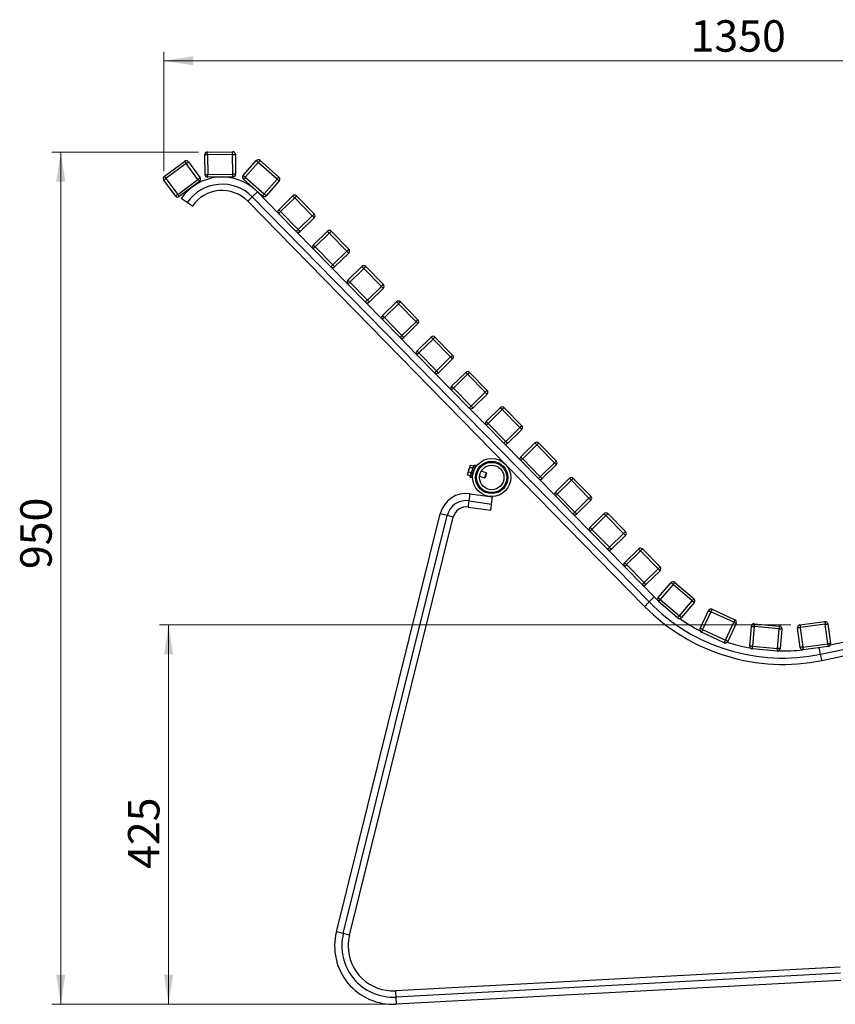
# Model space of a CAD drawing. Units: millimetres. Extents: x 19 to 389, y 6 to 248.
# Drawn here: x 238 to 329, y 138 to 248 of the extents above; entities that cross this region are included whole.
import ezdxf

# ---------------------------------------------------------------- set-up
doc = ezdxf.new("R2010")
doc.units = ezdxf.units.MM
doc.styles.add('SLDTEXTSTYLE0', font='TXT', dxfattribs={"width": 0.75})
doc.dimstyles.new('SLDDIMSTYLE0', dxfattribs={"dimtxt": 3.5, "dimasz": 3.302, "dimexe": 0, "dimexo": 0.0625, "dimgap": 0.875, "dimtad": 1, "dimlfac": 10, "dimrnd": 1e-09, "dimzin": 12, "dimdsep": 46, "dimtxsty": 'SLDTEXTSTYLE0', "dimsah": 1, "dimcen": 0.09, "dimadec": 0, "dimazin": 3, "dimtfac": 1, "dimtofl": 0, "dimtmove": 0, "dimatfit": 3, "dimfxl": 0, "dimfrac": 2, "dimtolj": 1, "dimtzin": 12, "dimarcsym": 0})
doc.dimstyles.new('SLDDIMSTYLE1', dxfattribs={"dimtxt": 3.5, "dimasz": 3.302, "dimexe": 0, "dimexo": 0.0625, "dimgap": 0.875, "dimtad": 1, "dimdec": 0, "dimlfac": 10, "dimrnd": 1e-09, "dimzin": 12, "dimdsep": 46, "dimtxsty": 'SLDTEXTSTYLE0', "dimsah": 1, "dimcen": 0.09, "dimadec": 0, "dimazin": 3, "dimtfac": 1, "dimtdec": 0, "dimtofl": 0, "dimtmove": 0, "dimatfit": 3, "dimfxl": 0, "dimfrac": 2, "dimtolj": 1, "dimtzin": 12, "dimarcsym": 0})

# ---------------------------------------------------------------- blocks, each defined once
blk = doc.blocks.new('_D')
at = {"color": 7, "linetype": 'Continuous', "lineweight": 18}
for p, q in [((257.79, 233.28), (241.47, 233.28)), ((242.47, 233.28), (242.47, 138.42)), ((278.78, 138.42), (241.47, 138.42))]:
    blk.add_line(p, q, dxfattribs=at)
for points in [[(242.47, 233.28), (241.96, 229.98), (242.98, 229.98)], [(242.47, 138.42), (242.98, 141.73), (241.96, 141.73)]]:
    blk.add_solid(points, dxfattribs=at)
at = {"color": 7, "linetype": 'Continuous', "lineweight": 18, "insert": (237.96, 186.86), "char_height": 3.5, "attachment_point": 1, "rotation": 90, "style": 'SLDTEXTSTYLE0'}
blk.add_mtext('950', dxfattribs=at)
blk = doc.blocks.new('_D_1')
at = {"color": 7, "linetype": 'Continuous', "lineweight": 18}
for p, q in [((253.93, 231.17), (253.93, 244.44)), ((389.17, 166.77), (389.17, 244.44)), ((253.93, 243.44), (389.17, 243.44))]:
    blk.add_line(p, q, dxfattribs=at)
for points in [[(253.93, 243.44), (257.23, 242.93), (257.23, 243.95)], [(389.17, 243.44), (385.87, 243.95), (385.87, 242.93)]]:
    blk.add_solid(points, dxfattribs=at)
at = {"color": 7, "linetype": 'Continuous', "lineweight": 18, "insert": (312.54, 247.95), "char_height": 3.5, "attachment_point": 1, "style": 'SLDTEXTSTYLE0'}
blk.add_mtext('1350', dxfattribs=at)
blk = doc.blocks.new('_D_2')
at = {"color": 7, "linetype": 'Continuous', "lineweight": 18}
for p, q in [((323.71, 180.66), (253.46, 180.66)), ((254.46, 180.66), (254.46, 138.42)), ((278.78, 138.42), (253.46, 138.42))]:
    blk.add_line(p, q, dxfattribs=at)
for points in [[(254.46, 180.66), (253.95, 177.36), (254.97, 177.36)], [(254.46, 138.42), (254.97, 141.73), (253.95, 141.73)]]:
    blk.add_solid(points, dxfattribs=at)
at = {"color": 7, "linetype": 'Continuous', "lineweight": 18, "insert": (249.95, 153.48), "char_height": 3.5, "attachment_point": 1, "rotation": 90, "style": 'SLDTEXTSTYLE0'}
blk.add_mtext('425', dxfattribs=at)

msp = doc.modelspace()

# ---------------------------------------------------------------- linework, layer by layer
for p, q in [((258.523, 230.7774), (258.4909, 232.9771)), ((258.7865, 233.2815), (261.5863, 233.3223)), ((261.5906, 233.0223), (258.7909, 232.9815)), ((258.7909, 232.9815), (258.8229, 230.7818)), ((261.6227, 230.8225), (261.5906, 233.0223)), ((261.8906, 233.0267), (261.9226, 230.8269)), ((253.994, 230.5846), (256.2497, 232.2435)), ((256.4274, 232.0018), (254.1718, 230.3429)), ((257.7309, 230.2296), (256.4274, 232.0018)), ((256.6691, 232.1796), (257.9725, 230.4073)), ((262.7583, 230.6719), (264.2137, 232.3217)), ((264.4386, 232.1233), (262.9833, 230.4735)), ((266.5384, 230.271), (264.4386, 232.1233)), ((264.6371, 232.3483), (266.7368, 230.4959)), ((255.2335, 228.3929), (253.9301, 230.1652)), ((254.1718, 230.3429), (255.4752, 228.5706)), ((255.4752, 228.5706), (257.7309, 230.2296)), ((258.8229, 230.7818), (261.6227, 230.8225)), ((261.627, 230.5226), (258.8273, 230.4818)), ((259.9516, 230.4982), (259.9518, 230.4847)), ((260.4515, 230.5042), (260.4515, 230.5054)), ((264.8845, 228.3962), (262.7848, 230.2485)), ((262.9833, 230.4735), (265.083, 228.6212)), ((265.083, 228.6212), (266.5384, 230.271)), ((257.9086, 229.9879), (255.653, 228.3289)), ((256.7548, 229.1393), (256.7683, 229.121)), ((263.3493, 229.7505), (263.2958, 229.6899)), ((263.7126, 229.4066), (263.7242, 229.4198)), ((266.7634, 230.0725), (265.308, 228.4227)), ((256.5376, 227.6598), (255.8775, 228.1117)), ((263.7736, 228.2927), (264.3452, 228.8525)), ((263.7736, 228.2927), (307.9314, 183.2002)), ((264.3452, 228.8525), (266.7093, 226.4384)), ((266.7137, 226.8626), (268.2855, 228.4019)), ((268.4954, 228.1875), (266.9236, 226.6483)), ((270.4545, 226.187), (268.4954, 228.1875)), ((268.7098, 228.3974), (270.6688, 226.3969)), ((263.2735, 227.803), (307.4313, 182.7105)), ((268.6683, 224.4378), (266.7093, 226.4384)), ((266.9236, 226.6483), (268.8826, 224.6477)), ((268.8826, 224.6477), (270.4545, 226.187)), ((270.6644, 225.9726), (269.0925, 224.4334)), ((268.6683, 224.4378), (270.5574, 222.5088)), ((270.5618, 222.933), (272.1337, 224.4723)), ((272.3436, 224.2579), (270.7717, 222.7187)), ((274.3026, 222.2574), (272.3436, 224.2579)), ((272.5579, 224.4678), (274.517, 222.4673)), ((272.5165, 220.5082), (270.5574, 222.5088)), ((270.7717, 222.7187), (272.7308, 220.7181)), ((272.7308, 220.7181), (274.3026, 222.2574)), ((274.5125, 222.043), (272.9407, 220.5038)), ((272.5165, 220.5082), (274.4055, 218.5792)), ((274.41, 219.0034), (275.9818, 220.5427)), ((276.1917, 220.3283), (274.6199, 218.7891)), ((278.1508, 218.3278), (276.1917, 220.3283)), ((276.4061, 220.5382), (278.3651, 218.5377)), ((276.3646, 216.5786), (274.4055, 218.5792)), ((274.6199, 218.7891), (276.5789, 216.7885)), ((276.5789, 216.7885), (278.1508, 218.3278)), ((278.3607, 218.1134), (276.7888, 216.5742)), ((276.3646, 216.5786), (278.2537, 214.6496)), ((278.2581, 215.0738), (279.83, 216.6131)), ((280.0399, 216.3987), (278.468, 214.8595)), ((281.9989, 214.3982), (280.0399, 216.3987)), ((280.2542, 216.6086), (282.2133, 214.6081)), ((278.468, 214.8595), (280.4271, 212.8589)), ((280.2128, 212.649), (278.2537, 214.6496)), ((280.4271, 212.8589), (281.9989, 214.3982)), ((282.2088, 214.1838), (280.637, 212.6446)), ((280.2128, 212.649), (282.1018, 210.72)), ((282.1063, 211.1442), (283.6781, 212.6835)), ((284.1024, 212.679), (286.0614, 210.6785)), ((283.888, 212.4691), (282.3162, 210.9299)), ((285.8471, 210.4686), (283.888, 212.4691)), ((284.0609, 208.7194), (282.1018, 210.72)), ((282.3162, 210.9299), (284.2752, 208.9293)), ((284.2752, 208.9293), (285.8471, 210.4686)), ((286.057, 210.2542), (284.4851, 208.715)), ((284.0609, 208.7194), (285.95, 206.7904)), ((285.9544, 207.2146), (287.5263, 208.7539)), ((287.7362, 208.5395), (286.1643, 207.0003)), ((289.6952, 206.539), (287.7362, 208.5395)), ((287.9505, 208.7494), (289.9096, 206.7489)), ((287.909, 204.7898), (285.95, 206.7904)), ((286.1643, 207.0003), (288.1234, 204.9997)), ((288.1234, 204.9997), (289.6952, 206.539)), ((289.9051, 206.3246), (288.3333, 204.7854)), ((287.909, 204.7898), (289.7981, 202.8608)), ((289.8026, 203.285), (291.3744, 204.8243)), ((291.5843, 204.6099), (290.0125, 203.0707)), ((293.5434, 202.6094), (291.5843, 204.6099)), ((291.7987, 204.8198), (293.7577, 202.8193)), ((291.7572, 200.8602), (289.7981, 202.8608)), ((290.0125, 203.0707), (291.9715, 201.0701)), ((291.9715, 201.0701), (293.5434, 202.6094)), ((293.7533, 202.395), (292.1814, 200.8558)), ((291.7572, 200.8602), (293.6463, 198.9312)), ((293.6507, 199.3554), (295.2226, 200.8947)), ((295.4325, 200.6803), (293.8606, 199.1411)), ((297.3915, 198.6798), (295.4325, 200.6803)), ((295.6468, 200.8902), (297.6059, 198.8897)), ((288.0137, 198.332), (288.063, 198.4118)), ((288.0598, 198.4144), (288.0273, 198.3733)), ((288.0774, 198.435), (288.383, 198.334)), ((288.6218, 198.3874), (288.4699, 198.4376)), ((295.6053, 196.9306), (293.6463, 198.9312)), ((293.8606, 199.1411), (295.8197, 197.1405)), ((295.8197, 197.1405), (297.3915, 198.6798)), ((297.6014, 198.4654), (296.0296, 196.9262)), ((287.7133, 197.4239), (287.7149, 197.3716)), ((287.7167, 197.3446), (287.7432, 197.5142)), ((287.7191, 197.3717), (287.7167, 197.3446)), ((287.7167, 197.3446), (288.0223, 197.2435)), ((287.7432, 197.5142), (287.8231, 197.6661)), ((287.8231, 197.6661), (287.8865, 197.9476)), ((288.1287, 197.565), (287.8231, 197.6661)), ((287.8865, 197.9476), (288.0034, 198.2113)), ((288.0034, 198.2113), (288.0137, 198.332)), ((288.0034, 198.2113), (288.309, 198.1103)), ((288.0137, 198.332), (288.0273, 198.3733)), ((288.1287, 197.565), (288.0223, 197.2435)), ((288.0632, 197.3672), (288.1107, 197.3515)), ((288.309, 198.1103), (288.1287, 197.565)), ((288.3078, 197.438), (288.3281, 197.4313)), ((288.383, 198.334), (288.309, 198.1103)), ((288.3895, 198.1946), (288.342, 198.2103)), ((288.5165, 198.0009), (288.4962, 198.0076)), ((288.6355, 197.3296), (288.7464, 197.2929)), ((288.9348, 197.8626), (288.8239, 197.8992)), ((289.8159, 197.5712), (289.2447, 197.7601)), ((289.8477, 197.508), (289.8159, 197.5712)), ((288.0303, 197.1084), (288.1822, 197.0582)), ((289.0563, 197.1904), (289.6275, 197.0015)), ((289.6275, 197.0015), (289.6907, 197.0333)), ((295.6053, 196.9306), (297.4944, 195.0016)), ((297.4989, 195.4258), (299.0707, 196.9651)), ((299.2806, 196.7507), (297.7088, 195.2115)), ((301.2397, 194.7502), (299.2806, 196.7507)), ((299.495, 196.9606), (301.454, 194.9601)), ((287.9036, 194.4609), (288.017, 195.2528)), ((288.017, 195.2528), (290.5178, 194.8949)), ((297.7088, 195.2115), (299.6678, 193.2109)), ((287.9036, 194.4609), (290.4044, 194.1029)), ((290.4044, 194.1029), (290.5178, 194.8949)), ((299.4535, 193.001), (297.4944, 195.0016)), ((299.6678, 193.2109), (301.2397, 194.7502)), ((301.4496, 194.5358), (299.8777, 192.9966)), ((273.1275, 146.4803), (284.6803, 193.0061)), ((285.4567, 192.8133), (284.6803, 193.0061)), ((287.8044, 193.768), (290.3052, 193.41)), ((299.4535, 193.001), (301.3426, 191.072)), ((301.347, 191.4962), (302.9189, 193.0355)), ((303.3431, 193.031), (305.3022, 191.0305)), ((273.9039, 146.2875), (285.4567, 192.8133)), ((274.5833, 146.1188), (286.1361, 192.6446)), ((303.1288, 192.8211), (301.5569, 191.2819)), ((305.0878, 190.8206), (303.1288, 192.8211)), ((303.3016, 189.0714), (301.3426, 191.072)), ((301.5569, 191.2819), (303.516, 189.2813)), ((303.516, 189.2813), (305.0878, 190.8206)), ((305.2977, 190.6062), (303.7259, 189.067)), ((303.3016, 189.0714), (305.1907, 187.1424)), ((305.1952, 187.5666), (306.767, 189.1059)), ((306.9769, 188.8915), (305.4051, 187.3523)), ((308.936, 186.891), (306.9769, 188.8915)), ((307.1913, 189.1014), (309.1503, 187.1009)), ((307.1498, 185.1418), (305.1907, 187.1424)), ((305.4051, 187.3523), (307.3641, 185.3517)), ((307.3641, 185.3517), (308.936, 186.891)), ((309.1459, 186.6766), (307.574, 185.1374)), ((308.9433, 183.6796), (310.3771, 185.3483)), ((310.8002, 185.3803), (312.9239, 183.5555)), ((307.1498, 185.1418), (308.503, 183.76)), ((310.6047, 185.1527), (309.1709, 183.4841)), ((312.7283, 183.3279), (310.6047, 185.1527)), ((307.9314, 183.2002), (308.503, 183.76)), ((308.503, 183.76), (308.892, 183.3735)), ((311.099, 181.4318), (308.9754, 183.2566)), ((309.1709, 183.4841), (311.2946, 181.6593)), ((311.2946, 181.6593), (312.7283, 183.3279)), ((312.9559, 183.1324), (311.5221, 181.4638)), ((313.6112, 180.2469), (314.538, 182.2421)), ((314.8101, 182.1157), (313.8833, 180.1205)), ((317.3495, 180.9362), (314.8101, 182.1157)), ((314.9364, 182.3878), (317.4759, 181.2082)), ((316.4227, 178.9409), (317.3495, 180.9362)), ((324.7098, 180.6585), (327.4873, 181.0122)), ((327.0104, 177.3854), (348.7501, 181.8875)), ((327.1524, 176.6999), (348.8921, 181.202)), ((316.2963, 178.6688), (313.7569, 179.8484)), ((313.8833, 180.1205), (316.4227, 178.9409)), ((317.6215, 180.8098), (316.6947, 178.8145)), ((319.1183, 178.2947), (319.3049, 180.4868)), ((319.6038, 180.4614), (319.4172, 178.2693)), ((322.3938, 180.2239), (319.6038, 180.4614)), ((319.6293, 180.7603), (322.4192, 180.5228)), ((322.2072, 178.0318), (322.3938, 180.2239)), ((322.6927, 180.1984), (322.5061, 178.0064)), ((324.728, 178.1406), (324.4501, 180.323)), ((327.5252, 180.7146), (324.7477, 180.3609)), ((324.7477, 180.3609), (325.0256, 178.1785)), ((327.8031, 178.5322), (327.5252, 180.7146)), ((327.8228, 180.7525), (328.1007, 178.5701)), ((328.0831, 178.4245), (330.5476, 178.9349)), ((322.1817, 177.7329), (319.3918, 177.9704)), ((319.4172, 178.2693), (322.2072, 178.0318)), ((325.0256, 178.1785), (327.8031, 178.5322)), ((327.841, 178.2346), (325.0635, 177.8809)), ((327.0104, 177.3854), (326.8604, 178.1097)), ((273.9039, 146.2875), (273.1275, 146.4803)), ((329.1859, 142.5619), (279.7024, 139.9209)), ((329.2232, 141.8628), (279.7397, 139.2219)), ((329.2659, 141.064), (279.7824, 138.4231)), ((279.7397, 139.2219), (279.7824, 138.4231))]:
    msp.add_line(p, q)
at = {"flags": 128}
for points in [[(258.7909, 232.9815), (258.7324, 232.9807), (258.6761, 232.9798), (258.6243, 232.9791), (258.5788, 232.9784), (258.5415, 232.9779), (258.5138, 232.9775), (258.4967, 232.9772), (258.4909, 232.9771)], [(258.7909, 232.9815), (258.7901, 233.04), (258.7892, 233.0963), (258.7885, 233.1482), (258.7878, 233.1936), (258.7873, 233.2309), (258.7869, 233.2587), (258.7866, 233.2757), (258.7865, 233.2815)], [(261.5906, 233.0223), (261.5898, 233.0808), (261.5889, 233.1371), (261.5882, 233.1889), (261.5875, 233.2344), (261.587, 233.2717), (261.5866, 233.2994), (261.5863, 233.3165), (261.5863, 233.3223)], [(261.5906, 233.0223), (261.6491, 233.0231), (261.7054, 233.024), (261.7573, 233.0247), (261.8027, 233.0254), (261.84, 233.0259), (261.8678, 233.0263), (261.8848, 233.0266), (261.8906, 233.0267)], [(256.2497, 232.2435), (256.2531, 232.2389), (256.2632, 232.2251), (256.2796, 232.2028), (256.3017, 232.1727), (256.3287, 232.1361), (256.3594, 232.0943), (256.3927, 232.049), (256.4274, 232.0018)], [(256.4274, 232.0018), (256.4746, 232.0365), (256.5199, 232.0699), (256.5617, 232.1006), (256.5983, 232.1275), (256.6284, 232.1496), (256.6507, 232.1661), (256.6645, 232.1762), (256.6691, 232.1796)], [(264.4386, 232.1233), (264.3947, 232.162), (264.3525, 232.1992), (264.3136, 232.2335), (264.2795, 232.2636), (264.2516, 232.2883), (264.2308, 232.3066), (264.218, 232.3179), (264.2137, 232.3217)], [(264.4386, 232.1233), (264.4773, 232.1672), (264.5146, 232.2094), (264.5489, 232.2483), (264.579, 232.2824), (264.6036, 232.3103), (264.622, 232.3311), (264.6333, 232.3439), (264.6371, 232.3483)], [(253.9301, 230.1652), (253.9347, 230.1686), (253.9485, 230.1787), (253.9708, 230.1951), (254.0009, 230.2172), (254.0375, 230.2442), (254.0793, 230.2749), (254.1246, 230.3082), (254.1718, 230.3429)], [(253.994, 230.5846), (253.9975, 230.5799), (254.0076, 230.5662), (254.024, 230.5439), (254.0461, 230.5138), (254.073, 230.4772), (254.1038, 230.4354), (254.1371, 230.3901), (254.1718, 230.3429)], [(257.9725, 230.4073), (257.9679, 230.4039), (257.9542, 230.3938), (257.9318, 230.3773), (257.9018, 230.3552), (257.8651, 230.3283), (257.8234, 230.2976), (257.778, 230.2642), (257.7309, 230.2296)], [(257.7309, 230.2296), (257.7655, 230.1824), (257.7989, 230.1371), (257.8296, 230.0953), (257.8566, 230.0587), (257.8787, 230.0286), (257.8951, 230.0063), (257.9052, 229.9925), (257.9086, 229.9879)], [(258.523, 230.7774), (258.5287, 230.7775), (258.5458, 230.7777), (258.5735, 230.7781), (258.6108, 230.7787), (258.6563, 230.7793), (258.7082, 230.7801), (258.7644, 230.7809), (258.8229, 230.7818)], [(258.8273, 230.4818), (258.8272, 230.4875), (258.827, 230.5046), (258.8266, 230.5323), (258.826, 230.5696), (258.8254, 230.6151), (258.8246, 230.667), (258.8238, 230.7232), (258.8229, 230.7818)], [(261.9226, 230.8269), (261.9169, 230.8268), (261.8998, 230.8266), (261.8721, 230.8262), (261.8348, 230.8256), (261.7893, 230.8249), (261.7374, 230.8242), (261.6812, 230.8234), (261.6227, 230.8225)], [(261.627, 230.5226), (261.6269, 230.5283), (261.6267, 230.5454), (261.6263, 230.5731), (261.6257, 230.6104), (261.6251, 230.6559), (261.6243, 230.7077), (261.6235, 230.764), (261.6227, 230.8225)], [(262.7583, 230.6719), (262.7626, 230.6681), (262.7754, 230.6568), (262.7962, 230.6385), (262.8242, 230.6138), (262.8583, 230.5837), (262.8972, 230.5494), (262.9394, 230.5122), (262.9833, 230.4735)], [(262.7848, 230.2485), (262.7886, 230.2528), (262.7999, 230.2656), (262.8182, 230.2864), (262.8429, 230.3144), (262.873, 230.3485), (262.9073, 230.3874), (262.9445, 230.4296), (262.9833, 230.4735)], [(266.5384, 230.271), (266.5771, 230.3149), (266.6143, 230.3571), (266.6486, 230.396), (266.6787, 230.4301), (266.7034, 230.458), (266.7217, 230.4788), (266.733, 230.4916), (266.7368, 230.4959)], [(266.5384, 230.271), (266.5823, 230.2323), (266.6245, 230.195), (266.6634, 230.1607), (266.6975, 230.1306), (266.7254, 230.106), (266.7462, 230.0876), (266.759, 230.0763), (266.7634, 230.0725)], [(255.4752, 228.5706), (255.4281, 228.5359), (255.3827, 228.5026), (255.341, 228.4719), (255.3043, 228.4449), (255.2743, 228.4228), (255.2519, 228.4064), (255.2382, 228.3963), (255.2335, 228.3929)], [(255.4752, 228.5706), (255.5099, 228.5235), (255.5432, 228.4781), (255.574, 228.4364), (255.6009, 228.3997), (255.623, 228.3697), (255.6394, 228.3473), (255.6496, 228.3336), (255.653, 228.3289)], [(263.2735, 227.803), (263.286, 227.8153), (263.323, 227.8515), (263.3826, 227.9098), (263.4618, 227.9874), (263.5566, 228.0802), (263.6623, 228.1838), (263.7736, 228.2927)], [(264.8845, 228.3962), (264.8884, 228.4005), (264.8996, 228.4133), (264.918, 228.4341), (264.9427, 228.4621), (264.9727, 228.4962), (265.007, 228.5351), (265.0443, 228.5773), (265.083, 228.6212)], [(265.308, 228.4227), (265.3037, 228.4265), (265.2909, 228.4378), (265.2701, 228.4562), (265.2421, 228.4808), (265.208, 228.5109), (265.1691, 228.5452), (265.1269, 228.5825), (265.083, 228.6212)], [(268.4954, 228.1875), (268.4545, 228.2293), (268.4151, 228.2695), (268.3788, 228.3066), (268.347, 228.3391), (268.3209, 228.3657), (268.3015, 228.3855), (268.2896, 228.3977), (268.2855, 228.4019)], [(268.4954, 228.1875), (268.5372, 228.2285), (268.5775, 228.2678), (268.6145, 228.3041), (268.647, 228.3359), (268.6736, 228.362), (268.6935, 228.3814), (268.7057, 228.3934), (268.7098, 228.3974)], [(257.1152, 227.2643), (257.1007, 227.2742), (257.058, 227.3034), (256.9892, 227.3505), (256.8977, 227.4132), (256.7882, 227.4882), (256.6661, 227.5717), (256.5376, 227.6598)], [(266.7093, 226.4384), (266.7134, 226.4424), (266.7256, 226.4543), (266.7454, 226.4737), (266.772, 226.4998), (266.8045, 226.5316), (266.8416, 226.5679), (266.8818, 226.6073), (266.9236, 226.6483)], [(266.7137, 226.8626), (266.7177, 226.8585), (266.7297, 226.8463), (266.7491, 226.8265), (266.7752, 226.7998), (266.807, 226.7673), (266.8433, 226.7303), (266.8826, 226.6901), (266.9236, 226.6483)], [(270.4545, 226.187), (270.4963, 226.2279), (270.5365, 226.2673), (270.5736, 226.3036), (270.6061, 226.3354), (270.6327, 226.3615), (270.6525, 226.3809), (270.6647, 226.3929), (270.6688, 226.3969)], [(270.4545, 226.187), (270.4954, 226.1452), (270.5348, 226.105), (270.5711, 226.0679), (270.6029, 226.0354), (270.629, 226.0088), (270.6484, 225.989), (270.6604, 225.9768), (270.6644, 225.9726)], [(268.6683, 224.4378), (268.6724, 224.4419), (268.6846, 224.4538), (268.7044, 224.4732), (268.7311, 224.4993), (268.7636, 224.5311), (268.8006, 224.5674), (268.8408, 224.6068), (268.8826, 224.6477)], [(269.0925, 224.4334), (269.0885, 224.4375), (269.0766, 224.4497), (269.0572, 224.4695), (269.0311, 224.4962), (268.9993, 224.5286), (268.963, 224.5657), (268.9236, 224.6059), (268.8826, 224.6477)], [(272.3436, 224.2579), (272.3026, 224.2997), (272.2633, 224.3399), (272.227, 224.377), (272.1952, 224.4095), (272.1691, 224.4361), (272.1497, 224.4559), (272.1377, 224.4681), (272.1337, 224.4723)], [(272.3436, 224.2579), (272.3854, 224.2989), (272.4256, 224.3382), (272.4627, 224.3745), (272.4951, 224.4063), (272.5218, 224.4324), (272.5416, 224.4518), (272.5538, 224.4638), (272.5579, 224.4678)], [(270.5574, 222.5088), (270.5615, 222.5128), (270.5737, 222.5247), (270.5935, 222.5441), (270.6202, 222.5702), (270.6527, 222.602), (270.6897, 222.6383), (270.7299, 222.6777), (270.7717, 222.7187)], [(270.5618, 222.933), (270.5659, 222.9289), (270.5778, 222.9167), (270.5972, 222.8969), (270.6233, 222.8702), (270.6551, 222.8377), (270.6914, 222.8007), (270.7308, 222.7605), (270.7717, 222.7187)], [(274.3026, 222.2574), (274.3444, 222.2983), (274.3847, 222.3377), (274.4217, 222.374), (274.4542, 222.4058), (274.4809, 222.4319), (274.5007, 222.4513), (274.5129, 222.4633), (274.517, 222.4673)], [(274.3026, 222.2574), (274.3436, 222.2156), (274.383, 222.1754), (274.4193, 222.1383), (274.4511, 222.1058), (274.4772, 222.0792), (274.4966, 222.0594), (274.5085, 222.0472), (274.5125, 222.043)], [(272.5165, 220.5082), (272.5206, 220.5123), (272.5328, 220.5242), (272.5526, 220.5436), (272.5792, 220.5697), (272.6117, 220.6015), (272.6488, 220.6378), (272.689, 220.6772), (272.7308, 220.7181)], [(272.9407, 220.5038), (272.9367, 220.5079), (272.9247, 220.5201), (272.9053, 220.5399), (272.8792, 220.5666), (272.8474, 220.599), (272.8111, 220.6361), (272.7717, 220.6763), (272.7308, 220.7181)], [(276.1917, 220.3283), (276.1508, 220.3701), (276.1114, 220.4103), (276.0751, 220.4474), (276.0433, 220.4799), (276.0172, 220.5065), (275.9978, 220.5263), (275.9859, 220.5385), (275.9818, 220.5427)], [(276.1917, 220.3283), (276.2335, 220.3693), (276.2737, 220.4086), (276.3108, 220.4449), (276.3433, 220.4767), (276.3699, 220.5028), (276.3897, 220.5222), (276.4019, 220.5342), (276.4061, 220.5382)], [(274.4055, 218.5792), (274.4097, 218.5832), (274.4219, 218.5951), (274.4417, 218.6145), (274.4683, 218.6406), (274.5008, 218.6724), (274.5379, 218.7087), (274.5781, 218.7481), (274.6199, 218.7891)], [(274.41, 219.0034), (274.414, 218.9993), (274.426, 218.9871), (274.4454, 218.9673), (274.4715, 218.9406), (274.5033, 218.9081), (274.5396, 218.8711), (274.5789, 218.8309), (274.6199, 218.7891)], [(278.1508, 218.3278), (278.1926, 218.3687), (278.2328, 218.4081), (278.2699, 218.4444), (278.3023, 218.4762), (278.329, 218.5023), (278.3488, 218.5217), (278.361, 218.5337), (278.3651, 218.5377)], [(278.1508, 218.3278), (278.1917, 218.286), (278.2311, 218.2458), (278.2674, 218.2087), (278.2992, 218.1762), (278.3253, 218.1496), (278.3447, 218.1298), (278.3567, 218.1176), (278.3607, 218.1134)], [(276.3646, 216.5786), (276.3687, 216.5827), (276.3809, 216.5946), (276.4007, 216.614), (276.4274, 216.6401), (276.4599, 216.6719), (276.4969, 216.7082), (276.5371, 216.7476), (276.5789, 216.7885)], [(276.7888, 216.5742), (276.7848, 216.5783), (276.7729, 216.5905), (276.7535, 216.6103), (276.7274, 216.637), (276.6956, 216.6694), (276.6593, 216.7065), (276.6199, 216.7467), (276.5789, 216.7885)], [(280.0399, 216.3987), (279.9989, 216.4405), (279.9596, 216.4807), (279.9233, 216.5178), (279.8915, 216.5503), (279.8654, 216.5769), (279.846, 216.5967), (279.834, 216.6089), (279.83, 216.6131)], [(280.0399, 216.3987), (280.0817, 216.4397), (280.1219, 216.479), (280.159, 216.5153), (280.1914, 216.5471), (280.2181, 216.5732), (280.2379, 216.5926), (280.2501, 216.6046), (280.2542, 216.6086)], [(278.2537, 214.6496), (278.2578, 214.6536), (278.27, 214.6655), (278.2898, 214.6849), (278.3165, 214.711), (278.349, 214.7428), (278.386, 214.7791), (278.4262, 214.8185), (278.468, 214.8595)], [(278.2581, 215.0738), (278.2622, 215.0697), (278.2741, 215.0575), (278.2935, 215.0377), (278.3196, 215.011), (278.3514, 214.9785), (278.3877, 214.9415), (278.4271, 214.9013), (278.468, 214.8595)], [(281.9989, 214.3982), (282.0408, 214.4391), (282.081, 214.4785), (282.118, 214.5148), (282.1505, 214.5466), (282.1771, 214.5727), (282.197, 214.5921), (282.2092, 214.6041), (282.2133, 214.6081)], [(281.9989, 214.3982), (282.0399, 214.3564), (282.0793, 214.3162), (282.1155, 214.2791), (282.1474, 214.2466), (282.1735, 214.22), (282.1929, 214.2002), (282.2048, 214.188), (282.2088, 214.1838)], [(280.2128, 212.649), (280.2169, 212.6531), (280.2291, 212.665), (280.2489, 212.6844), (280.2755, 212.7105), (280.308, 212.7423), (280.3451, 212.7786), (280.3853, 212.818), (280.4271, 212.8589)], [(280.637, 212.6446), (280.633, 212.6487), (280.621, 212.6609), (280.6016, 212.6807), (280.5755, 212.7074), (280.5437, 212.7398), (280.5074, 212.7769), (280.468, 212.8171), (280.4271, 212.8589)], [(283.888, 212.4691), (283.8471, 212.5109), (283.8077, 212.5511), (283.7714, 212.5882), (283.7396, 212.6207), (283.7135, 212.6473), (283.6941, 212.6671), (283.6822, 212.6793), (283.6781, 212.6835)], [(283.888, 212.4691), (283.9298, 212.5101), (283.9701, 212.5494), (284.0071, 212.5857), (284.0396, 212.6175), (284.0662, 212.6436), (284.086, 212.663), (284.0983, 212.675), (284.1024, 212.679)], [(282.1018, 210.72), (282.106, 210.724), (282.1182, 210.7359), (282.138, 210.7553), (282.1646, 210.7814), (282.1971, 210.8132), (282.2342, 210.8495), (282.2744, 210.8889), (282.3162, 210.9299)], [(282.1063, 211.1442), (282.1103, 211.1401), (282.1223, 211.1279), (282.1417, 211.1081), (282.1678, 211.0814), (282.1996, 211.0489), (282.2359, 211.0119), (282.2752, 210.9717), (282.3162, 210.9299)], [(285.8471, 210.4686), (285.8889, 210.5095), (285.9291, 210.5489), (285.9662, 210.5852), (285.9986, 210.617), (286.0253, 210.6431), (286.0451, 210.6625), (286.0573, 210.6745), (286.0614, 210.6785)], [(285.8471, 210.4686), (285.888, 210.4268), (285.9274, 210.3866), (285.9637, 210.3495), (285.9955, 210.317), (286.0216, 210.2904), (286.041, 210.2706), (286.0529, 210.2584), (286.057, 210.2542)], [(284.0609, 208.7194), (284.065, 208.7235), (284.0772, 208.7354), (284.097, 208.7548), (284.1237, 208.7809), (284.1562, 208.8127), (284.1932, 208.849), (284.2334, 208.8884), (284.2752, 208.9293)], [(284.4851, 208.715), (284.4811, 208.7191), (284.4692, 208.7313), (284.4498, 208.7511), (284.4237, 208.7778), (284.3919, 208.8102), (284.3556, 208.8473), (284.3162, 208.8875), (284.2752, 208.9293)], [(287.7362, 208.5395), (287.6952, 208.5813), (287.6558, 208.6215), (287.6196, 208.6586), (287.5878, 208.6911), (287.5616, 208.7177), (287.5422, 208.7375), (287.5303, 208.7497), (287.5263, 208.7539)], [(287.7362, 208.5395), (287.778, 208.5805), (287.8182, 208.6198), (287.8553, 208.6561), (287.8877, 208.6879), (287.9144, 208.714), (287.9342, 208.7334), (287.9464, 208.7454), (287.9505, 208.7494)], [(285.9544, 207.2146), (285.9585, 207.2105), (285.9704, 207.1983), (285.9898, 207.1785), (286.0159, 207.1518), (286.0477, 207.1193), (286.084, 207.0823), (286.1234, 207.0421), (286.1643, 207.0003)], [(285.95, 206.7904), (285.9541, 206.7944), (285.9663, 206.8063), (285.9861, 206.8257), (286.0128, 206.8518), (286.0452, 206.8836), (286.0823, 206.9199), (286.1225, 206.9593), (286.1643, 207.0003)], [(289.6952, 206.539), (289.737, 206.5799), (289.7773, 206.6193), (289.8143, 206.6556), (289.8468, 206.6874), (289.8734, 206.7135), (289.8933, 206.7329), (289.9055, 206.7449), (289.9096, 206.7489)], [(289.6952, 206.539), (289.7362, 206.4972), (289.7756, 206.457), (289.8118, 206.4199), (289.8436, 206.3874), (289.8698, 206.3608), (289.8891, 206.341), (289.9011, 206.3288), (289.9051, 206.3246)], [(287.909, 204.7898), (287.9132, 204.7939), (287.9254, 204.8058), (287.9452, 204.8252), (287.9718, 204.8513), (288.0043, 204.8831), (288.0414, 204.9194), (288.0816, 204.9588), (288.1234, 204.9997)], [(288.3333, 204.7854), (288.3293, 204.7895), (288.3173, 204.8017), (288.2979, 204.8215), (288.2718, 204.8482), (288.24, 204.8806), (288.2037, 204.9177), (288.1643, 204.9579), (288.1234, 204.9997)], [(291.5843, 204.6099), (291.5434, 204.6517), (291.504, 204.6919), (291.4677, 204.729), (291.4359, 204.7615), (291.4098, 204.7881), (291.3904, 204.8079), (291.3785, 204.8201), (291.3744, 204.8243)], [(291.5843, 204.6099), (291.6261, 204.6509), (291.6663, 204.6902), (291.7034, 204.7265), (291.7359, 204.7583), (291.7625, 204.7844), (291.7823, 204.8038), (291.7945, 204.8158), (291.7987, 204.8198)], [(289.7981, 202.8608), (289.8023, 202.8648), (289.8145, 202.8767), (289.8343, 202.8961), (289.8609, 202.9222), (289.8934, 202.954), (289.9305, 202.9903), (289.9707, 203.0297), (290.0125, 203.0707)], [(289.8026, 203.285), (289.8066, 203.2809), (289.8186, 203.2687), (289.838, 203.2489), (289.8641, 203.2222), (289.8959, 203.1897), (289.9322, 203.1527), (289.9715, 203.1125), (290.0125, 203.0707)], [(293.5434, 202.6094), (293.5852, 202.6503), (293.6254, 202.6897), (293.6625, 202.726), (293.6949, 202.7578), (293.7216, 202.7839), (293.7414, 202.8033), (293.7536, 202.8153), (293.7577, 202.8193)], [(293.5434, 202.6094), (293.5843, 202.5676), (293.6237, 202.5274), (293.66, 202.4903), (293.6918, 202.4578), (293.7179, 202.4312), (293.7373, 202.4114), (293.7492, 202.3992), (293.7533, 202.395)], [(291.7572, 200.8602), (291.7613, 200.8643), (291.7735, 200.8762), (291.7933, 200.8956), (291.82, 200.9217), (291.8525, 200.9535), (291.8895, 200.9898), (291.9297, 201.0292), (291.9715, 201.0701)], [(292.1814, 200.8558), (292.1774, 200.8599), (292.1655, 200.8721), (292.1461, 200.8919), (292.12, 200.9186), (292.0882, 200.951), (292.0519, 200.9881), (292.0125, 201.0283), (291.9715, 201.0701)], [(295.4325, 200.6803), (295.3915, 200.7221), (295.3521, 200.7623), (295.3159, 200.7994), (295.284, 200.8319), (295.2579, 200.8585), (295.2385, 200.8783), (295.2266, 200.8905), (295.2226, 200.8947)], [(295.4325, 200.6803), (295.4743, 200.7213), (295.5145, 200.7606), (295.5515, 200.7969), (295.584, 200.8287), (295.6107, 200.8548), (295.6305, 200.8742), (295.6427, 200.8862), (295.6468, 200.8902)], [(288.2728, 197.8415), (288.3208, 197.9869), (288.3654, 198.1216), (288.4041, 198.2387), (288.4352, 198.3326), (288.4569, 198.3983), (288.4683, 198.4328), (288.4699, 198.4376)], [(288.4247, 197.7913), (288.4727, 197.9367), (288.5173, 198.0713), (288.556, 198.1885), (288.5871, 198.2823), (288.6088, 198.3481), (288.6202, 198.3825), (288.6218, 198.3874)], [(293.6463, 198.9312), (293.6504, 198.9352), (293.6626, 198.9471), (293.6824, 198.9665), (293.7091, 198.9926), (293.7415, 199.0244), (293.7786, 199.0607), (293.8188, 199.1001), (293.8606, 199.1411)], [(293.6507, 199.3554), (293.6548, 199.3513), (293.6667, 199.3391), (293.6861, 199.3193), (293.7122, 199.2926), (293.744, 199.2601), (293.7803, 199.2231), (293.8197, 199.1829), (293.8606, 199.1411)], [(297.3915, 198.6798), (297.4333, 198.7207), (297.4735, 198.7601), (297.5106, 198.7964), (297.5431, 198.8282), (297.5697, 198.8543), (297.5896, 198.8737), (297.6017, 198.8857), (297.6059, 198.8897)], [(297.3915, 198.6798), (297.4325, 198.638), (297.4718, 198.5978), (297.5081, 198.5607), (297.5399, 198.5282), (297.566, 198.5016), (297.5854, 198.4818), (297.5974, 198.4696), (297.6014, 198.4654)], [(287.7432, 197.5142), (287.7323, 197.4811), (287.7237, 197.4552), (287.7176, 197.4369), (287.7142, 197.4264), (287.7133, 197.4239)], [(287.8865, 197.9476), (287.866, 197.8855), (287.8455, 197.8237), (287.8255, 197.7631), (287.8063, 197.7049), (287.7881, 197.65), (287.7714, 197.5993), (287.7563, 197.5538), (287.7432, 197.5142)], [(288.0137, 198.332), (288.0041, 198.303), (287.9922, 198.2671), (287.9782, 198.2249), (287.9624, 198.1771), (287.945, 198.1245), (287.9264, 198.0681), (287.9068, 198.0088), (287.8865, 197.9476)], [(288.0303, 197.1084), (288.0315, 197.112), (288.042, 197.1438), (288.063, 197.2072), (288.0933, 197.2989), (288.1315, 197.4144), (288.1757, 197.5479), (288.2235, 197.6927), (288.2728, 197.8415)], [(288.1822, 197.0582), (288.1834, 197.0617), (288.1939, 197.0935), (288.2149, 197.1569), (288.2452, 197.2487), (288.2834, 197.3642), (288.3276, 197.4977), (288.3755, 197.6425), (288.4247, 197.7913)], [(289.6275, 197.0015), (289.6311, 197.0124), (289.6454, 197.0557), (289.6689, 197.1267), (289.6988, 197.217), (289.7314, 197.3157)], [(289.7773, 197.2951), (289.7468, 197.2029), (289.7197, 197.121), (289.7001, 197.0619), (289.6911, 197.0345), (289.6907, 197.0333)], [(289.7314, 197.3157), (289.7629, 197.4108), (289.7894, 197.4909), (289.8077, 197.5464), (289.8157, 197.5704), (289.8159, 197.5712)], [(289.8477, 197.508), (289.8444, 197.4981), (289.8301, 197.4549), (289.8065, 197.3836), (289.7773, 197.2951)], [(295.6053, 196.9306), (295.6095, 196.9347), (295.6217, 196.9466), (295.6415, 196.966), (295.6681, 196.9921), (295.7006, 197.0239), (295.7377, 197.0602), (295.7779, 197.0996), (295.8197, 197.1405)], [(296.0296, 196.9262), (296.0256, 196.9303), (296.0136, 196.9425), (295.9942, 196.9623), (295.9681, 196.989), (295.9363, 197.0214), (295.9, 197.0585), (295.8606, 197.0987), (295.8197, 197.1405)], [(299.2806, 196.7507), (299.2397, 196.7925), (299.2003, 196.8327), (299.164, 196.8698), (299.1322, 196.9023), (299.1061, 196.9289), (299.0867, 196.9487), (299.0747, 196.9609), (299.0707, 196.9651)], [(299.2806, 196.7507), (299.3224, 196.7917), (299.3626, 196.831), (299.3997, 196.8673), (299.4322, 196.8991), (299.4588, 196.9252), (299.4786, 196.9446), (299.4908, 196.9566), (299.495, 196.9606)], [(297.4944, 195.0016), (297.4986, 195.0056), (297.5108, 195.0175), (297.5306, 195.0369), (297.5572, 195.063), (297.5897, 195.0948), (297.6268, 195.1311), (297.667, 195.1705), (297.7088, 195.2115)], [(297.4989, 195.4258), (297.5029, 195.4217), (297.5149, 195.4095), (297.5343, 195.3897), (297.5604, 195.363), (297.5922, 195.3305), (297.6285, 195.2935), (297.6678, 195.2533), (297.7088, 195.2115)], [(287.8044, 193.768), (287.8069, 193.7854), (287.8143, 193.8366), (287.8261, 193.9192), (287.8418, 194.0289), (287.8606, 194.1603), (287.8816, 194.3067), (287.9036, 194.4609)], [(290.3052, 193.41), (290.3077, 193.4274), (290.3151, 193.4786), (290.3269, 193.5612), (290.3426, 193.6709), (290.3614, 193.8023), (290.3824, 193.9488), (290.4044, 194.1029)], [(301.2397, 194.7502), (301.2815, 194.7911), (301.3217, 194.8305), (301.3588, 194.8668), (301.3912, 194.8986), (301.4179, 194.9247), (301.4377, 194.9441), (301.4499, 194.9561), (301.454, 194.9601)], [(301.2397, 194.7502), (301.2806, 194.7084), (301.32, 194.6682), (301.3563, 194.6311), (301.3881, 194.5986), (301.4142, 194.572), (301.4336, 194.5522), (301.4455, 194.54), (301.4496, 194.5358)], [(299.4535, 193.001), (299.4576, 193.0051), (299.4698, 193.017), (299.4896, 193.0364), (299.5163, 193.0625), (299.5488, 193.0943), (299.5858, 193.1306), (299.626, 193.17), (299.6678, 193.2109)], [(299.8777, 192.9966), (299.8737, 193.0007), (299.8618, 193.0129), (299.8424, 193.0327), (299.8163, 193.0594), (299.7844, 193.0918), (299.7482, 193.1289), (299.7088, 193.1691), (299.6678, 193.2109)], [(303.1288, 192.8211), (303.0878, 192.8629), (303.0484, 192.9031), (303.0122, 192.9402), (302.9803, 192.9727), (302.9542, 192.9993), (302.9348, 193.0191), (302.9229, 193.0313), (302.9189, 193.0355)], [(303.1288, 192.8211), (303.1706, 192.8621), (303.2108, 192.9014), (303.2478, 192.9377), (303.2803, 192.9695), (303.307, 192.9956), (303.3268, 193.015), (303.339, 193.027), (303.3431, 193.031)], [(286.1361, 192.6446), (286.1191, 192.6488), (286.0688, 192.6613), (285.9879, 192.6814), (285.8803, 192.7081), (285.7515, 192.7401), (285.6079, 192.7758), (285.4567, 192.8133)], [(301.3426, 191.072), (301.3467, 191.076), (301.3589, 191.0879), (301.3787, 191.1073), (301.4054, 191.1334), (301.4378, 191.1652), (301.4749, 191.2015), (301.5151, 191.2409), (301.5569, 191.2819)], [(301.347, 191.4962), (301.3511, 191.4921), (301.363, 191.4799), (301.3824, 191.4601), (301.4085, 191.4334), (301.4403, 191.4009), (301.4766, 191.3639), (301.516, 191.3237), (301.5569, 191.2819)], [(305.0878, 190.8206), (305.1296, 190.8615), (305.1698, 190.9009), (305.2069, 190.9372), (305.2394, 190.969), (305.266, 190.9951), (305.2858, 191.0145), (305.298, 191.0265), (305.3022, 191.0305)], [(305.0878, 190.8206), (305.1288, 190.7788), (305.1681, 190.7386), (305.2044, 190.7015), (305.2362, 190.669), (305.2623, 190.6424), (305.2817, 190.6226), (305.2937, 190.6104), (305.2977, 190.6062)], [(303.3016, 189.0714), (303.3058, 189.0755), (303.318, 189.0874), (303.3378, 189.1068), (303.3644, 189.1329), (303.3969, 189.1647), (303.434, 189.201), (303.4742, 189.2404), (303.516, 189.2813)], [(303.7259, 189.067), (303.7219, 189.0711), (303.7099, 189.0833), (303.6905, 189.1031), (303.6644, 189.1298), (303.6326, 189.1622), (303.5963, 189.1993), (303.5569, 189.2395), (303.516, 189.2813)], [(306.9769, 188.8915), (306.936, 188.9333), (306.8966, 188.9735), (306.8603, 189.0106), (306.8285, 189.0431), (306.8024, 189.0697), (306.783, 189.0895), (306.771, 189.1017), (306.767, 189.1059)], [(306.9769, 188.8915), (307.0187, 188.9325), (307.0589, 188.9718), (307.096, 189.0081), (307.1285, 189.0399), (307.1551, 189.066), (307.1749, 189.0854), (307.1871, 189.0974), (307.1913, 189.1014)], [(305.1952, 187.5666), (305.1992, 187.5625), (305.2112, 187.5503), (305.2306, 187.5305), (305.2567, 187.5038), (305.2885, 187.4713), (305.3248, 187.4343), (305.3641, 187.3941), (305.4051, 187.3523)], [(305.1907, 187.1424), (305.1949, 187.1464), (305.207, 187.1583), (305.2269, 187.1777), (305.2535, 187.2038), (305.286, 187.2356), (305.3231, 187.2719), (305.3633, 187.3113), (305.4051, 187.3523)], [(308.936, 186.891), (308.9778, 186.9319), (309.018, 186.9713), (309.0551, 187.0076), (309.0875, 187.0394), (309.1142, 187.0655), (309.134, 187.0849), (309.1462, 187.0969), (309.1503, 187.1009)], [(308.936, 186.891), (308.9769, 186.8492), (309.0163, 186.809), (309.0526, 186.7719), (309.0844, 186.7394), (309.1105, 186.7128), (309.1299, 186.693), (309.1418, 186.6808), (309.1459, 186.6766)], [(307.1498, 185.1418), (307.1539, 185.1459), (307.1661, 185.1578), (307.1859, 185.1772), (307.2126, 185.2033), (307.2451, 185.2351), (307.2821, 185.2714), (307.3223, 185.3108), (307.3641, 185.3517)], [(307.574, 185.1374), (307.57, 185.1415), (307.5581, 185.1537), (307.5387, 185.1735), (307.5126, 185.2002), (307.4807, 185.2326), (307.4445, 185.2697), (307.4051, 185.3099), (307.3641, 185.3517)], [(310.3771, 185.3483), (310.3815, 185.3445), (310.3944, 185.3334), (310.4155, 185.3153), (310.4438, 185.291), (310.4782, 185.2614), (310.5176, 185.2276), (310.5603, 185.1909), (310.6047, 185.1527)], [(310.8002, 185.3803), (310.7964, 185.3759), (310.7853, 185.363), (310.7672, 185.3419), (310.7429, 185.3136), (310.7133, 185.2792), (310.6795, 185.2398), (310.6428, 185.1971), (310.6047, 185.1527)], [(307.4313, 182.7105), (307.4438, 182.7227), (307.4808, 182.759), (307.5404, 182.8173), (307.6196, 182.8949), (307.7144, 182.9877), (307.8201, 183.0912), (307.9314, 183.2002)], [(309.1709, 183.4841), (309.1265, 183.5223), (309.0838, 183.559), (309.0445, 183.5928), (309.01, 183.6224), (308.9817, 183.6467), (308.9607, 183.6648), (308.9477, 183.6759), (308.9433, 183.6796)], [(309.1709, 183.4841), (309.1327, 183.4397), (309.0961, 183.3971), (309.0622, 183.3577), (309.0326, 183.3232), (309.0083, 183.2949), (308.9902, 183.2739), (308.9791, 183.261), (308.9754, 183.2566)], [(312.9239, 183.5555), (312.9201, 183.5511), (312.909, 183.5381), (312.8909, 183.5171), (312.8666, 183.4888), (312.837, 183.4543), (312.8032, 183.415), (312.7665, 183.3723), (312.7283, 183.3279)], [(312.7283, 183.3279), (312.7727, 183.2898), (312.8154, 183.2531), (312.8548, 183.2193), (312.8892, 183.1897), (312.9175, 183.1654), (312.9386, 183.1473), (312.9515, 183.1362), (312.9559, 183.1324)], [(314.538, 182.2421), (314.5432, 182.2397), (314.5587, 182.2325), (314.5838, 182.2208), (314.6177, 182.2051), (314.6589, 182.1859), (314.7059, 182.1641), (314.757, 182.1404), (314.8101, 182.1157)], [(314.9364, 182.3878), (314.934, 182.3826), (314.9268, 182.3671), (314.9151, 182.342), (314.8994, 182.3081), (314.8803, 182.2669), (314.8584, 182.2198), (314.8347, 182.1688), (314.8101, 182.1157)], [(311.2946, 181.6593), (311.2564, 181.6149), (311.2197, 181.5722), (311.1859, 181.5329), (311.1563, 181.4984), (311.132, 181.4701), (311.1139, 181.4491), (311.1028, 181.4362), (311.099, 181.4318)], [(311.5221, 181.4638), (311.5177, 181.4676), (311.5048, 181.4787), (311.4837, 181.4968), (311.4555, 181.5211), (311.421, 181.5507), (311.3816, 181.5845), (311.339, 181.6212), (311.2946, 181.6593)], [(317.4759, 181.2082), (317.4734, 181.203), (317.4662, 181.1875), (317.4546, 181.1624), (317.4388, 181.1285), (317.4197, 181.0873), (317.3978, 181.0403), (317.3741, 180.9892), (317.3495, 180.9362)], [(317.3495, 180.9362), (317.4025, 180.9115), (317.4536, 180.8878), (317.5006, 180.8659), (317.5419, 180.8468), (317.5757, 180.8311), (317.6008, 180.8194), (317.6163, 180.8122), (317.6215, 180.8098)], [(327.4873, 181.0122), (327.4881, 181.0065), (327.4902, 180.9895), (327.4937, 180.962), (327.4984, 180.925), (327.5042, 180.8799), (327.5107, 180.8285), (327.5179, 180.7726), (327.5252, 180.7146)], [(313.8833, 180.1205), (313.8302, 180.1451), (313.7791, 180.1688), (313.7321, 180.1907), (313.6909, 180.2098), (313.657, 180.2256), (313.6319, 180.2372), (313.6164, 180.2444), (313.6112, 180.2469)], [(313.8833, 180.1205), (313.8586, 180.0674), (313.8349, 180.0164), (313.813, 179.9693), (313.7939, 179.9281), (313.7782, 179.8942), (313.7665, 179.8691), (313.7593, 179.8536), (313.7569, 179.8484)], [(319.3049, 180.4868), (319.3107, 180.4863), (319.3277, 180.4849), (319.3553, 180.4825), (319.3925, 180.4794), (319.4378, 180.4755), (319.4895, 180.4711), (319.5455, 180.4663), (319.6038, 180.4614)], [(319.6293, 180.7603), (319.6288, 180.7545), (319.6274, 180.7375), (319.625, 180.7099), (319.6218, 180.6727), (319.618, 180.6274), (319.6136, 180.5758), (319.6088, 180.5197), (319.6038, 180.4614)], [(322.4192, 180.5228), (322.4187, 180.5171), (322.4173, 180.5), (322.4149, 180.4724), (322.4117, 180.4352), (322.4079, 180.39), (322.4035, 180.3383), (322.3987, 180.2822), (322.3938, 180.2239)], [(322.3938, 180.2239), (322.4521, 180.2189), (322.5081, 180.2141), (322.5598, 180.2097), (322.6051, 180.2059), (322.6423, 180.2027), (322.6699, 180.2004), (322.6869, 180.1989), (322.6927, 180.1984)], [(324.4501, 180.323), (324.4558, 180.3237), (324.4727, 180.3259), (324.5002, 180.3294), (324.5372, 180.3341), (324.5823, 180.3398), (324.6338, 180.3464), (324.6896, 180.3535), (324.7477, 180.3609)], [(324.7098, 180.6585), (324.7105, 180.6528), (324.7127, 180.6358), (324.7162, 180.6083), (324.7209, 180.5713), (324.7266, 180.5262), (324.7332, 180.4748), (324.7403, 180.4189), (324.7477, 180.3609)], [(327.5252, 180.7146), (327.5833, 180.722), (327.6391, 180.7291), (327.6906, 180.7356), (327.7357, 180.7414), (327.7727, 180.7461), (327.8002, 180.7496), (327.8171, 180.7517), (327.8228, 180.7525)], [(316.4227, 178.9409), (316.398, 178.8878), (316.3743, 178.8368), (316.3525, 178.7897), (316.3333, 178.7485), (316.3176, 178.7147), (316.3059, 178.6895), (316.2987, 178.6741), (316.2963, 178.6688)], [(316.6947, 178.8145), (316.6895, 178.817), (316.674, 178.8241), (316.6489, 178.8358), (316.6151, 178.8515), (316.5738, 178.8707), (316.5268, 178.8925), (316.4758, 178.9162), (316.4227, 178.9409)], [(319.4172, 178.2693), (319.3589, 178.2743), (319.3029, 178.279), (319.2512, 178.2834), (319.2059, 178.2873), (319.1687, 178.2904), (319.1411, 178.2928), (319.1241, 178.2942), (319.1183, 178.2947)], [(319.4172, 178.2693), (319.4123, 178.211), (319.4075, 178.1549), (319.4031, 178.1032), (319.3993, 178.0579), (319.3961, 178.0208), (319.3937, 177.9931), (319.3923, 177.9761), (319.3918, 177.9704)], [(322.2072, 178.0318), (322.2022, 177.9735), (322.1974, 177.9174), (322.193, 177.8657), (322.1892, 177.8204), (322.186, 177.7833), (322.1837, 177.7556), (322.1822, 177.7386), (322.1817, 177.7329)], [(322.5061, 178.0064), (322.5003, 178.0069), (322.4833, 178.0083), (322.4557, 178.0107), (322.4185, 178.0138), (322.3732, 178.0177), (322.3216, 178.0221), (322.2655, 178.0268), (322.2072, 178.0318)], [(325.0256, 178.1785), (324.9675, 178.1711), (324.9117, 178.164), (324.8602, 178.1575), (324.8151, 178.1517), (324.7781, 178.147), (324.7506, 178.1435), (324.7337, 178.1413), (324.728, 178.1406)], [(325.0256, 178.1785), (325.033, 178.1205), (325.0401, 178.0646), (325.0466, 178.0132), (325.0524, 177.9681), (325.0571, 177.9311), (325.0606, 177.9036), (325.0627, 177.8866), (325.0635, 177.8809)], [(328.1007, 178.5701), (328.095, 178.5694), (328.0781, 178.5672), (328.0506, 178.5637), (328.0136, 178.559), (327.9685, 178.5533), (327.917, 178.5467), (327.8612, 178.5396), (327.8031, 178.5322)], [(327.8031, 178.5322), (327.8105, 178.4741), (327.8176, 178.4183), (327.8242, 178.3669), (327.8299, 178.3218), (327.8346, 178.2848), (327.8381, 178.2573), (327.8403, 178.2403), (327.841, 178.2346)], [(327.1524, 176.6999), (327.1488, 176.7171), (327.1383, 176.7678), (327.1214, 176.8495), (327.0989, 176.958), (327.072, 177.088), (327.042, 177.2329), (327.0104, 177.3854)], [(274.5833, 146.1188), (274.5663, 146.123), (274.516, 146.1355), (274.4351, 146.1556), (274.3275, 146.1823), (274.1987, 146.2143), (274.0551, 146.2499), (273.9039, 146.2875)], [(279.7024, 139.9209), (279.7033, 139.9034), (279.7061, 139.8517), (279.7106, 139.7684), (279.7165, 139.6577), (279.7235, 139.5252), (279.7314, 139.3775), (279.7397, 139.2219)]]:
    msp.add_lwpolyline(points, dxfattribs=at)
for radius in [2.12, 1.8, 1.685, 1.365]:
    msp.add_circle((290.4148, 197.0571), radius)
for centre, radius, start, end in [((258.7909, 232.9815), 0.3, 90.834237, 180.834237), ((261.5906, 233.0223), 0.3, 0.834237, 90.834237), ((264.4386, 232.1233), 0.3, 48.582715, 138.582715), ((256.4274, 232.0019), 0.3, 36.332944, 126.332944), ((254.1718, 230.3429), 0.3, 126.332944, 216.332944), ((260.4156, 225.0043), 5.5, 44.4, 145.598862), ((257.7309, 230.2296), 0.3, 306.332944, 36.332944), ((258.8229, 230.7818), 0.3, 180.834237, 270.834237), ((261.6227, 230.8225), 0.3, 270.834237, 0.834237), ((262.9832, 230.4735), 0.3, 138.582715, 228.582715), ((266.5384, 230.271), 0.3, 318.582715, 48.582715), ((260.4156, 225.0043), 4.7, 44.4, 145.598862), ((255.4752, 228.5706), 0.3, 216.332944, 306.332944), ((260.4156, 225.0043), 4, 44.4, 145.598862), ((265.083, 228.6212), 0.3, 228.582715, 318.582715), ((268.4954, 228.1875), 0.3, 44.4, 134.4), ((266.9236, 226.6483), 0.3, 134.4, 224.4), ((270.4545, 226.187), 0.3, 314.4, 44.4), ((268.8826, 224.6477), 0.3, 224.4, 314.4), ((272.3436, 224.2579), 0.3, 44.4, 134.4), ((270.7717, 222.7187), 0.3, 134.4, 224.4), ((274.3026, 222.2574), 0.3, 314.4, 44.4), ((272.7308, 220.7181), 0.3, 224.4, 314.4), ((276.1917, 220.3283), 0.3, 44.4, 134.4), ((274.6199, 218.7891), 0.3, 134.4, 224.4), ((278.1508, 218.3278), 0.3, 314.4, 44.4), ((276.5789, 216.7885), 0.3, 224.4, 314.4), ((280.0399, 216.3987), 0.3, 44.4, 134.4), ((278.468, 214.8595), 0.3, 134.4, 224.4), ((281.9989, 214.3982), 0.3, 314.4, 44.4), ((280.4271, 212.8589), 0.3, 224.4, 314.4), ((283.888, 212.4691), 0.3, 44.4, 134.4), ((282.3162, 210.9299), 0.3, 134.4, 224.4), ((285.8471, 210.4686), 0.3, 314.4, 44.4), ((284.2752, 208.9293), 0.3, 224.4, 314.4), ((287.7362, 208.5395), 0.3, 44.4, 134.4), ((286.1643, 207.0003), 0.3, 134.4, 224.4), ((289.6952, 206.539), 0.3, 314.4, 44.4), ((288.1234, 204.9997), 0.3, 224.4, 314.4), ((291.5843, 204.6099), 0.3, 44.4, 134.4), ((290.0125, 203.0707), 0.3, 134.4, 224.4), ((293.5434, 202.6094), 0.3, 314.4, 44.4), ((291.9715, 201.0701), 0.3, 224.4, 314.4), ((295.4325, 200.6803), 0.3, 44.4, 134.4), ((293.8606, 199.1411), 0.3, 134.4, 224.4), ((297.3915, 198.6798), 0.3, 314.4, 44.4), ((295.8197, 197.1405), 0.3, 224.4, 314.4), ((299.2806, 196.7507), 0.3, 44.4, 134.4), ((287.5919, 192.2831), 3, 81.854009, 166.054962), ((297.7088, 195.2115), 0.3, 134.4, 224.4), ((287.5919, 192.2831), 2.2, 81.854009, 166.054962), ((301.2397, 194.7502), 0.3, 314.4, 44.4), ((287.5919, 192.2831), 1.5, 81.854009, 166.054962), ((299.6678, 193.2109), 0.3, 224.4, 314.4), ((303.1288, 192.8211), 0.3, 44.4, 134.4), ((301.5569, 191.2819), 0.3, 134.4, 224.4), ((305.0878, 190.8206), 0.3, 314.4, 44.4), ((303.516, 189.2813), 0.3, 224.4, 314.4), ((306.9769, 188.8915), 0.3, 44.4, 134.4), ((305.4051, 187.3523), 0.3, 134.4, 224.4), ((308.936, 186.891), 0.3, 314.4, 44.4), ((310.6047, 185.1527), 0.3, 49.328609, 139.328609), ((307.3641, 185.3517), 0.3, 224.4, 314.4), ((322.7925, 197.7532), 20.8, 224.4, 281.7), ((309.1709, 183.4841), 0.3, 139.328609, 229.328609), ((312.7283, 183.3279), 0.3, 319.328609, 49.328609), ((322.7925, 197.7532), 21.5, 224.4, 281.7), ((314.8101, 182.1157), 0.3, 65.084948, 155.084948), ((311.2946, 181.6593), 0.3, 229.328609, 319.328609), ((322.7925, 197.7532), 20, 235.041998, 242.692184), ((317.3495, 180.9362), 0.3, 335.084948, 65.084948), ((327.5252, 180.7146), 0.3, 7.256804, 97.256804), ((313.8833, 180.1205), 0.3, 155.084948, 245.084948), ((319.6038, 180.4614), 0.3, 85.134589, 175.134589), ((322.3938, 180.2239), 0.3, 355.134589, 85.134589), ((324.7477, 180.3609), 0.3, 97.256804, 187.256804), ((316.4227, 178.9409), 0.3, 245.084948, 335.084948), ((322.7925, 197.7532), 20, 252.05902, 259.603324), ((319.4173, 178.2693), 0.3, 175.134589, 265.134589), ((322.2072, 178.0318), 0.3, 265.134589, 355.134589), ((322.7925, 197.7532), 20, 268.677824, 276.416656), ((325.0256, 178.1785), 0.3, 187.256804, 277.256804), ((327.8031, 178.5322), 0.3, 277.256804, 7.256804), ((279.4359, 144.9138), 6.5, 166.054962, 273.054962), ((279.4359, 144.9138), 5.7, 166.054962, 273.054962), ((279.4359, 144.9138), 5, 166.054962, 180.127481), ((279.4359, 144.9138), 5, 180.127481, 273.054962)]:
    msp.add_arc(centre, radius, start, end)

# ---------------------------------------------------------------- dimensions: what is measured, and where the dimension line sits
at = {"color": 7, "linetype": 'Continuous', "lineweight": 18}
dim = msp.add_linear_dim(base=(389.1711, 243.4396), p1=(253.9301, 230.1652), p2=(389.1711, 165.768), text='1350', dimstyle='SLDDIMSTYLE1', dxfattribs=at)
dim.commit()
dim.dimension.update_dxf_attribs({"geometry": '_D_1', "text_midpoint": (317.7126, 243.4396), "dimtype": 160})
for base, p1, text, picture, middle in [((242.471, 138.4231), (258.7865, 233.2815), '950', '_D', (242.471, 190.7432)), ((254.4588, 138.4231), (324.7098, 180.6585), '425', '_D_2', (254.4588, 157.3616))]:
    dim = msp.add_linear_dim(base=base, p1=p1, p2=(279.7824, 138.4231), angle=90, text=text, dimstyle='SLDDIMSTYLE0', dxfattribs=at)
    dim.commit()
    dim.dimension.update_dxf_attribs({"geometry": picture, "text_midpoint": middle, "dimtype": 160})

doc.saveas('drawing.dxf')
